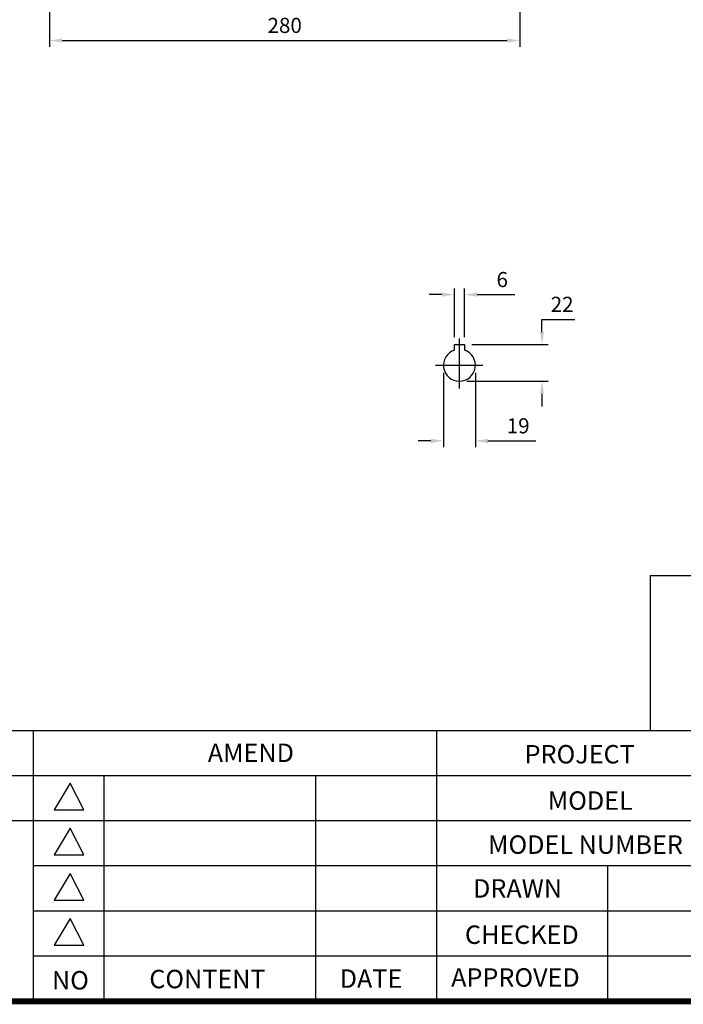
# Model space of a CAD drawing. Extents: x -1470 to 198, y -163 to 1025.
# Drawn here: x -587 to -192, y -140 to 446 of the extents above; entities that cross this region are included whole.
import ezdxf

# ---------------------------------------------------------------- set-up
doc = ezdxf.new("R2010")
doc.units = 0
doc.header["$MEASUREMENT"] = 0
doc.linetypes.add('CENTER', pattern=[50.8, 31.75, -6.35, 6.35, -6.35])
doc.styles.add('MX_NOTE_STANDARD', font='txt.shx', dxfattribs={"height": 3.15, "bigfont": 'extfont.shx'})
doc.dimstyles.new('MXDIMSTYLE', dxfattribs={"dimtxt": 3.15, "dimasz": 2.5, "dimexe": 1.5, "dimexo": 1, "dimgap": 1, "dimtad": 1, "dimdec": 4, "dimdsep": 46, "dimtxsty": 'MX_NOTE_STANDARD', "dimcen": 2.5, "dimadec": 0, "dimazin": 0, "dimtfac": 1, "dimtdec": 4, "dimtmove": 2, "dimatfit": 3, "dimfxl": 0, "dimtolj": 1, "dimarcsym": 0})

# ---------------------------------------------------------------- blocks, each defined once
blk = doc.blocks.new('BLOCK')
at = {"ltscale": 0.1}
for p, q in [((-343, 187), (-86.1, 187)), ((-736, 125.27), (-86.1, 125.27)), ((-588.11, 125.27), (-588.11, 17.66)), ((-427.86, 125.27), (-427.86, 17.66)), ((-86.1, 107.34), (-736, 107.34)), ((-560, 107.34), (-560, 17.66)), ((-476, 107.34), (-476, 17.66)), ((-573.38, 104.37), (-579.79, 93.76)), ((-567.96, 93.76), (-573.38, 104.37)), ((-579.79, 93.76), (-567.96, 93.76)), ((-86.1, 89.4), (-736, 89.4)), ((-573.38, 86.43), (-579.79, 75.83)), ((-567.96, 75.83), (-573.38, 86.43)), ((-579.79, 75.83), (-567.96, 75.83)), ((-86.1, 71.47), (-588.11, 71.47)), ((-360, 71.47), (-360, 17.66)), ((-573.38, 68.5), (-579.79, 57.89)), ((-567.96, 57.89), (-573.38, 68.5)), ((-579.79, 57.89), (-567.96, 57.89)), ((-86.1, 53.53), (-588.11, 53.53)), ((-573.38, 50.56), (-579.79, 39.95)), ((-567.96, 39.95), (-573.38, 50.56)), ((-579.79, 39.95), (-567.96, 39.95)), ((-86.1, 35.6), (-588.11, 35.6))]:
    blk.add_line(p, q, dxfattribs=at)
at = {"linetype": 'Continuous'}
blk.add_line((-343, 187), (-343, 125.27), dxfattribs=at)
at = {"linetype": 'Continuous', "const_width": 2.38, "flags": 128}
blk.add_lwpolyline([(-1153.45, 778.01), (-1153.45, 17.66), (-86.1, 17.66), (-86.1, 778.01)], close=True, dxfattribs=at)
at = {"ltscale": 25.4}
for s, insert, char_height, width, attachment_point in [('AMEND', (-518.76, 120.11), 7.336, 40.6887, 1), ('PROJECT', (-392.9, 119.55), 7.336, 83.2177, 1), ('MODEL', (-383.7, 101.12), 7.336, 83.2177, 1), ('MODEL NUMBER', (-407.44, 83.62), 7.3359, 91.0655, 1), ('DRAWN', (-413.39, 66.21), 7.336, 49.0655, 1), ('{\\T0.9;CHECKED}', (-416.6, 47.81), 7.3359, 83.2177, 1), ('NO', (-573.33, 29.7), 7.336, 39.1591, 2), ('CONTENT', (-542, 30.19), 7.336, 57.2995, 1), ('DATE', (-466.36, 30.36), 7.336, 34.8239, 1), ('{\\T0.95;APPROVED}', (-422.07, 30.79), 7.3359, 83.2177, 1)]:
    blk.add_mtext(s, dxfattribs=dict(at, insert=insert, char_height=char_height, width=width, attachment_point=attachment_point))
blk = doc.blocks.new('*D2')
at = {"color": 3, "linetype": 'Continuous', "lineweight": -2}
for p, q in [((-568.85, 514.59), (-568.85, 430.13)), ((-288.85, 514.59), (-288.85, 430.13)), ((-561.35, 433.88), (-296.35, 433.88))]:
    blk.add_line(p, q, dxfattribs=at)
at = {"color": 3, "linetype": 'Continuous'}
for points in [[(-561.35, 435.13), (-561.35, 432.63), (-568.85, 433.88)], [(-296.35, 435.13), (-296.35, 432.63), (-288.85, 433.88)]]:
    blk.add_solid(points, dxfattribs=at)
at = {"layer": 'DEFPOINTS', "color": 0, "linetype": 'Continuous'}
for p in [(-568.85, 519.09), (-288.85, 519.09), (-288.85, 433.88)]:
    blk.add_point(p, dxfattribs=at)
at = {"color": 3, "linetype": 'Continuous', "insert": (-428.85, 442.88), "char_height": 9, "attachment_point": 5}
blk.add_mtext('\\A1;280', dxfattribs=at)
blk = doc.blocks.new('*D18')
at = {"color": 3, "linetype": 'Continuous', "lineweight": -2}
for p, q in [((-335.34, 282.5), (-342.84, 282.5)), ((-327.84, 257.23), (-327.84, 286.25)), ((-321.84, 257.23), (-321.84, 286.25)), ((-314.34, 282.5), (-291.84, 282.5))]:
    blk.add_line(p, q, dxfattribs=at)
at = {"color": 3, "linetype": 'Continuous'}
for points in [[(-335.34, 283.75), (-335.34, 281.25), (-327.84, 282.5)], [(-314.34, 283.75), (-314.34, 281.25), (-321.84, 282.5)]]:
    blk.add_solid(points, dxfattribs=at)
at = {"layer": 'DEFPOINTS', "color": 0, "linetype": 'Continuous'}
for p in [(-321.84, 282.5), (-327.84, 252.73), (-321.84, 252.73)]:
    blk.add_point(p, dxfattribs=at)
at = {"color": 3, "linetype": 'Continuous', "insert": (-299.34, 291.5), "char_height": 9, "attachment_point": 5}
blk.add_mtext('\\A1;6', dxfattribs=at)
blk = doc.blocks.new('*D19')
at = {"color": 3, "linetype": 'Continuous', "lineweight": -2}
for p, q in [((-334.34, 235.93), (-334.34, 191.62)), ((-315.34, 235.93), (-315.34, 191.62)), ((-341.84, 195.37), (-349.34, 195.37)), ((-307.84, 195.37), (-279.34, 195.37))]:
    blk.add_line(p, q, dxfattribs=at)
at = {"color": 3, "linetype": 'Continuous'}
for points in [[(-341.84, 196.62), (-341.84, 194.12), (-334.34, 195.37)], [(-307.84, 196.62), (-307.84, 194.12), (-315.34, 195.37)]]:
    blk.add_solid(points, dxfattribs=at)
at = {"layer": 'DEFPOINTS', "color": 0, "linetype": 'Continuous'}
for p in [(-334.34, 240.43), (-315.34, 240.43), (-315.34, 195.37)]:
    blk.add_point(p, dxfattribs=at)
at = {"color": 3, "linetype": 'Continuous', "insert": (-289.84, 204.37), "char_height": 9, "attachment_point": 5}
blk.add_mtext('\\A1;19', dxfattribs=at)
blk = doc.blocks.new('*D20')
at = {"color": 3, "linetype": 'Continuous', "lineweight": -2}
for p, q in [((-275.67, 260.23), (-275.67, 267.73)), ((-275.67, 267.73), (-256.17, 267.73)), ((-317.34, 252.73), (-271.92, 252.73)), ((-320.34, 230.93), (-271.92, 230.93)), ((-275.67, 223.43), (-275.67, 215.93))]:
    blk.add_line(p, q, dxfattribs=at)
at = {"color": 3, "linetype": 'Continuous'}
for points in [[(-276.92, 260.23), (-274.42, 260.23), (-275.67, 252.73)], [(-276.92, 223.43), (-274.42, 223.43), (-275.67, 230.93)]]:
    blk.add_solid(points, dxfattribs=at)
at = {"layer": 'DEFPOINTS', "color": 0, "linetype": 'Continuous'}
for p in [(-321.84, 252.73), (-275.67, 252.73), (-324.84, 230.93)]:
    blk.add_point(p, dxfattribs=at)
at = {"color": 3, "linetype": 'Continuous', "insert": (-263.67, 276.73), "char_height": 9, "attachment_point": 5}
blk.add_mtext('\\A1;22', dxfattribs=at)

msp = doc.modelspace()

# ---------------------------------------------------------------- linework, layer by layer
at = {"color": 7, "linetype": 'Continuous'}
for p, q in [((-327.84, 250.49), (-327.84, 252.73)), ((-327.84, 252.73), (-321.84, 252.73)), ((-321.84, 252.73), (-321.84, 250.49))]:
    msp.add_line(p, q, dxfattribs=at)
at = {"color": 1, "linetype": 'CENTER'}
for p, q in [((-324.84, 226.59), (-324.84, 256.27)), ((-339.14, 240.43), (-310.85, 240.43))]:
    msp.add_line(p, q, dxfattribs=at)
at = {"color": 7, "linetype": 'Continuous'}
for points in [[(-327.84, 249.44), (-327.84, 249.44), (-327.84, 249.44), (-327.84, 249.44), (-327.84, 249.44), (-327.84, 249.45), (-327.84, 249.45), (-327.84, 249.45), (-327.84, 249.45), (-327.84, 249.45), (-327.84, 249.45), (-327.84, 249.45), (-327.84, 249.45), (-327.84, 249.46), (-327.84, 249.46), (-327.84, 249.46), (-327.84, 249.47), (-327.84, 249.47), (-327.84, 249.47), (-327.84, 249.47), (-327.84, 249.48), (-327.84, 249.48), (-327.84, 249.48), (-327.84, 249.48), (-327.84, 249.49), (-327.84, 249.49), (-327.84, 249.5), (-327.84, 249.5), (-327.84, 249.5), (-327.84, 249.51), (-327.84, 249.51), (-327.84, 249.52), (-327.84, 249.52), (-327.84, 249.53), (-327.84, 249.53), (-327.84, 249.54), (-327.84, 249.54), (-327.84, 249.55), (-327.84, 249.56), (-327.84, 249.56), (-327.84, 249.57), (-327.84, 249.57), (-327.84, 249.58), (-327.84, 249.59), (-327.84, 249.59), (-327.84, 249.6), (-327.84, 249.61), (-327.84, 249.61), (-327.84, 249.62), (-327.84, 249.63), (-327.84, 249.64), (-327.84, 249.65), (-327.84, 249.66), (-327.84, 249.66), (-327.84, 249.67), (-327.84, 249.67), (-327.84, 249.68), (-327.84, 249.69), (-327.84, 249.7), (-327.84, 249.71), (-327.84, 249.72), (-327.84, 249.73), (-327.84, 249.73), (-327.84, 249.74), (-327.84, 249.75), (-327.84, 249.76), (-327.84, 249.76), (-327.84, 249.78), (-327.84, 249.79), (-327.84, 249.79), (-327.84, 249.8), (-327.84, 249.81), (-327.84, 249.82), (-327.84, 249.83), (-327.84, 249.84), (-327.84, 249.86), (-327.84, 249.86), (-327.84, 249.87), (-327.84, 249.88), (-327.84, 249.89), (-327.84, 249.91), (-327.84, 249.92), (-327.84, 249.93), (-327.84, 249.94), (-327.84, 249.95), (-327.84, 249.96), (-327.84, 249.97), (-327.84, 249.99), (-327.84, 250), (-327.84, 250.01), (-327.84, 250.02), (-327.84, 250.03), (-327.84, 250.04), (-327.84, 250.05), (-327.84, 250.07), (-327.84, 250.08), (-327.84, 250.09), (-327.84, 250.1), (-327.84, 250.11), (-327.84, 250.12), (-327.84, 250.13), (-327.84, 250.15), (-327.84, 250.16), (-327.84, 250.17), (-327.84, 250.18), (-327.84, 250.19), (-327.84, 250.2), (-327.84, 250.22), (-327.84, 250.23), (-327.84, 250.23), (-327.84, 250.25), (-327.84, 250.26), (-327.84, 250.27), (-327.84, 250.28), (-327.84, 250.29), (-327.84, 250.31), (-327.84, 250.32), (-327.84, 250.34), (-327.84, 250.35), (-327.84, 250.36), (-327.84, 250.37), (-327.84, 250.38), (-327.84, 250.4), (-327.84, 250.41), (-327.84, 250.43), (-327.84, 250.44), (-327.84, 250.45), (-327.84, 250.46), (-327.84, 250.47), (-327.84, 250.49), (-327.84, 250.49)], [(-321.84, 250.49), (-321.84, 250.49), (-321.84, 250.47), (-321.84, 250.46), (-321.84, 250.45), (-321.84, 250.44), (-321.84, 250.43), (-321.84, 250.41), (-321.84, 250.4), (-321.84, 250.38), (-321.84, 250.37), (-321.84, 250.36), (-321.84, 250.35), (-321.84, 250.34), (-321.84, 250.32), (-321.84, 250.31), (-321.84, 250.29), (-321.84, 250.28), (-321.84, 250.27), (-321.84, 250.26), (-321.84, 250.25), (-321.84, 250.23), (-321.84, 250.23), (-321.84, 250.22), (-321.84, 250.2), (-321.84, 250.19), (-321.84, 250.18), (-321.84, 250.17), (-321.84, 250.16), (-321.84, 250.15), (-321.84, 250.13), (-321.84, 250.12), (-321.84, 250.11), (-321.84, 250.1), (-321.84, 250.09), (-321.84, 250.08), (-321.84, 250.07), (-321.84, 250.05), (-321.84, 250.04), (-321.84, 250.03), (-321.84, 250.02), (-321.84, 250.01), (-321.84, 250), (-321.84, 249.99), (-321.84, 249.97), (-321.84, 249.96), (-321.84, 249.95), (-321.84, 249.94), (-321.84, 249.93), (-321.84, 249.92), (-321.84, 249.91), (-321.84, 249.89), (-321.84, 249.88), (-321.84, 249.87), (-321.84, 249.86), (-321.84, 249.86), (-321.84, 249.84), (-321.84, 249.83), (-321.84, 249.82), (-321.84, 249.81), (-321.84, 249.8), (-321.84, 249.79), (-321.84, 249.79), (-321.84, 249.78), (-321.84, 249.76), (-321.84, 249.76), (-321.84, 249.75), (-321.84, 249.74), (-321.84, 249.73), (-321.84, 249.73), (-321.84, 249.72), (-321.84, 249.71), (-321.84, 249.7), (-321.84, 249.69), (-321.84, 249.68), (-321.84, 249.67), (-321.84, 249.67), (-321.84, 249.66), (-321.84, 249.66), (-321.84, 249.65), (-321.84, 249.64), (-321.84, 249.63), (-321.84, 249.62), (-321.84, 249.61), (-321.84, 249.61), (-321.84, 249.6), (-321.84, 249.59), (-321.84, 249.59), (-321.84, 249.58), (-321.84, 249.57), (-321.84, 249.57), (-321.84, 249.56), (-321.84, 249.56), (-321.84, 249.55), (-321.84, 249.54), (-321.84, 249.54), (-321.84, 249.53), (-321.84, 249.53), (-321.84, 249.52), (-321.84, 249.52), (-321.84, 249.51), (-321.84, 249.51), (-321.84, 249.5), (-321.84, 249.5), (-321.84, 249.5), (-321.84, 249.49), (-321.84, 249.49), (-321.84, 249.48), (-321.84, 249.48), (-321.84, 249.48), (-321.84, 249.48), (-321.84, 249.47), (-321.84, 249.47), (-321.84, 249.47), (-321.84, 249.47), (-321.84, 249.46), (-321.84, 249.46), (-321.84, 249.46), (-321.84, 249.45), (-321.84, 249.45), (-321.84, 249.45), (-321.84, 249.45), (-321.84, 249.45), (-321.84, 249.45), (-321.84, 249.45), (-321.84, 249.45), (-321.84, 249.44), (-321.84, 249.44), (-321.84, 249.44), (-321.84, 249.44), (-321.84, 249.44)]]:
    msp.add_lwpolyline(points, dxfattribs=at)
msp.add_arc((-324.84, 240.43), 9.5, 108.40848, 71.59152, dxfattribs=at)

# ---------------------------------------------------------------- block references
at = {"color": 3, "linetype": 'Continuous', "xscale": 1.49856887191021, "yscale": 1.49856887191021, "zscale": 1.49856887191021}
msp.add_blockref('BLOCK', (302.78, -164.95), dxfattribs=at)

# ---------------------------------------------------------------- dimensions: what is measured, and where the dimension line sits
at = {"linetype": 'Continuous'}
dim = msp.add_linear_dim(base=(-288.85, 433.88), p1=(-568.85, 519.09), p2=(-288.85, 519.09), dimstyle='MXDIMSTYLE', override={"dimscale": 1.5, "dimtxt": 6, "dimasz": 5, "dimexe": 2.5, "dimexo": 3, "dimgap": 3, "dimtoh": 1, "dimdec": 0, "dimzin": 9, "dimtxsty": 'Standard', "dimcen": 0, "dimclrd": 3, "dimclre": 3, "dimclrt": 3, "dimtdec": 0, "dimtofl": 0, "dimtmove": 0, "dimtzin": 0}, dxfattribs=at)
dim.commit()
dim.dimension.update_dxf_attribs({"geometry": '*D2', "text_midpoint": (-428.85, 433.88), "dimtype": 160})
for base, p1, p2, picture, middle in [((-321.84, 282.5), (-327.84, 252.73), (-321.84, 252.73), '*D18', (-299.34, 291.5)), ((-315.34, 195.37), (-334.34, 240.43), (-315.34, 240.43), '*D19', (-289.84, 204.37))]:
    dim = msp.add_linear_dim(base=base, p1=p1, p2=p2, dimstyle='MXDIMSTYLE', override={"dimscale": 1.5, "dimtxt": 6, "dimasz": 5, "dimexe": 2.5, "dimexo": 3, "dimgap": 3, "dimtoh": 1, "dimdec": 0, "dimzin": 9, "dimtxsty": 'Standard', "dimcen": 0, "dimclrd": 3, "dimclre": 3, "dimclrt": 3, "dimtdec": 0, "dimtofl": 0, "dimtmove": 0, "dimtzin": 0}, dxfattribs=at)
    dim.commit()
    dim.dimension.update_dxf_attribs({"geometry": picture, "text_midpoint": middle})
dim = msp.add_linear_dim(base=(-275.67, 252.73), p1=(-324.84, 230.93), p2=(-321.84, 252.73), angle=90, dimstyle='MXDIMSTYLE', override={"dimscale": 1.5, "dimtxt": 6, "dimasz": 5, "dimexe": 2.5, "dimexo": 3, "dimgap": 3, "dimtoh": 1, "dimdec": 0, "dimzin": 9, "dimtxsty": 'Standard', "dimcen": 0, "dimclrd": 3, "dimclre": 3, "dimclrt": 3, "dimtdec": 0, "dimtofl": 0, "dimtmove": 0, "dimtzin": 0}, dxfattribs=at)
dim.commit()
dim.dimension.update_dxf_attribs({"geometry": '*D20', "text_midpoint": (-263.67, 276.73)})

doc.saveas('drawing.dxf')
